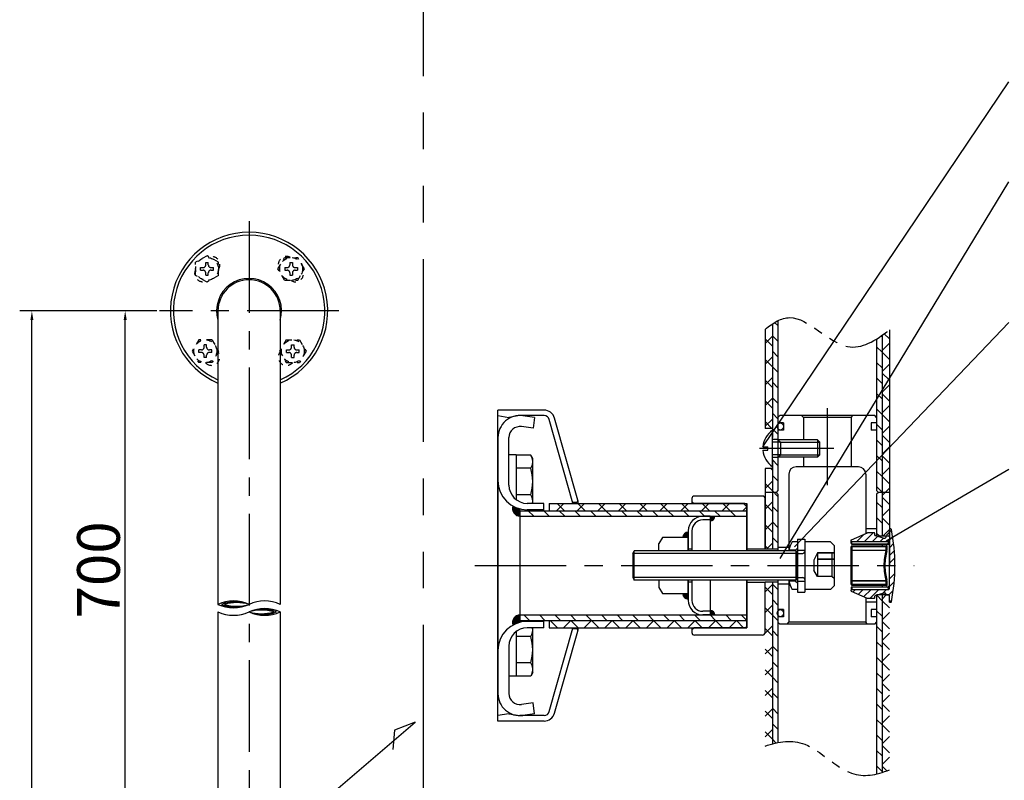
# Model space of a CAD drawing. Extents: x 196 to 616, y -649 to -352.
# Drawn here: x 284 to 365, y -471 to -408 of the extents above; entities that cross this region are included whole.
import ezdxf

# ---------------------------------------------------------------- set-up
doc = ezdxf.new("R2010")
doc.units = 0
doc.header["$LTSCALE"] = 6
doc.header["$MEASUREMENT"] = 0
for name, pattern in [('CENTER', [2, 1.25, -0.25, 0.25, -0.25]), ('HIDDEN', [0.5, 0.25, -0.25]), ('PHANTOM', [2.5, 1.25, -0.25, 0.25, -0.25, 0.25, -0.25]), ('PHANTOM2', [1.25, 0.625, -0.125, 0.125, -0.125, 0.125, -0.125])]:
    doc.linetypes.add(name, pattern=pattern)
doc.layers.get('0').update_dxf_attribs({"linetype": 'CONTINUOUS'})
for name, color, linetype in [('1', 7, 'CONTINUOUS'), ('2', 1, 'CENTER'), ('3', 6, 'PHANTOM'), ('5', 2, 'CONTINUOUS'), ('6', 6, 'CONTINUOUS')]:
    doc.layers.add(name, color=color, linetype=linetype)
doc.styles.get("Standard").update_dxf_attribs({"font": 'GULIM.TTC', "height": 2.5})
pattern_1 = [(315, (-1226.8408, 133.1423), (0.6363961, 0.6363961), [])]
pattern_2 = [(225, (-1226.8408, 133.1423), (0.8485281, -0.8485281), []), (315, (-1226.8408, 133.1423), (0.8485281, 0.8485281), [])]

msp = doc.modelspace()

# ---------------------------------------------------------------- hatches: boundary and pattern name
h = msp.add_hatch()
h.set_pattern_fill('_U', color=2, scale=0.9, angle=-45, style=0, pattern_type=0)
h.set_pattern_definition(pattern_1)
edge = h.paths.add_edge_path()
edge.add_spline(control_points=[(346.335, -432.847), (346.185, -432.921), (346.035, -433.009), (345.885, -433.108)], knot_values=[6.42522, 6.42522, 6.42522, 6.42522, 8.186622, 8.186622, 8.186622, 8.186622], degree=3, periodic=0)
edge.add_line((345.885, -433.108), (345.885, -442.426))
edge.add_line((345.885, -442.426), (345.885, -442.576))
edge.add_line((345.885, -442.576), (346.335, -442.576))
edge.add_line((346.335, -442.576), (346.335, -441.72))
edge.add_ellipse((346.53, -441.526), major_axis=(0, 0.3), ratio=0.85, start_angle=49.88083, end_angle=130.11917, ccw=False)
edge.add_line((346.335, -441.333), (346.335, -440.776))
edge.add_line((346.335, -440.776), (346.335, -432.847))
h.paths.add_polyline_path([(346.335, -444.076), (345.885, -444.076), (345.885, -444.826), (345.885, -446.926), (346.185, -446.926), (346.335, -446.776)])
edge = h.paths.add_edge_path()
edge.add_spline(control_points=[(354.885, -434.044), (354.735, -434.15), (354.585, -434.25), (354.435, -434.343)], knot_values=[38.471008, 38.471008, 38.471008, 38.471008, 40.146889, 40.146889, 40.146889, 40.146889], degree=3, periodic=0)
edge.add_line((354.435, -434.343), (354.435, -441.333))
edge.add_ellipse((354.24, -441.526), major_axis=(0, 0.3), ratio=0.85, start_angle=229.88083, end_angle=310.11917, ccw=False)
edge.add_line((354.435, -441.72), (354.435, -446.776))
edge.add_line((354.435, -446.776), (354.585, -446.926))
edge.add_line((354.585, -446.926), (354.885, -446.926))
edge.add_line((354.885, -446.926), (354.885, -434.044))
h.paths.add_polyline_path([(354.885, -446.926), (354.585, -446.926), (354.435, -447.076), (354.435, -450.496), (354.535, -450.526), (354.885, -450.526)])
h.paths.add_polyline_path([(346.335, -447.076), (346.185, -446.926), (345.885, -446.926), (345.885, -451.576), (346.335, -451.576)])
h = msp.add_hatch()
h.set_pattern_fill('ANSI31', color=256, scale=0.3, angle=-90, style=0)
h.set_pattern_definition([(45, (861.58592, -1348.743958), (0.0265165043, -0.0265165043), [])])
h.paths.add_polyline_path([(325.185, -448.275), (325.185, -448.426), (325.185, -448.876, -0.52988), (324.627, -448.053, 0.062874)])
h = msp.add_hatch()
h.set_pattern_fill('_U', color=2, scale=0.9, angle=-45, style=0, pattern_type=0)
h.set_pattern_definition(pattern_1)
h.paths.add_polyline_path([(343.785, -448.876), (343.785, -448.426), (325.185, -448.426), (325.185, -448.876)])
h.paths.add_polyline_path([(325.185, -456.976), (325.185, -457.426), (343.785, -457.426), (343.785, -456.976)])
h = msp.add_hatch()
h.set_pattern_fill('ANSI31', color=256, scale=0.3, angle=-90, style=0)
h.set_pattern_definition([(315, (1842.170923, 396.651585), (0.0265165043, 0.0265165043), [])])
h.paths.add_polyline_path([(340.785, -448.876), (340.785, -449.251, 0.414214), (341.16, -448.876)])
h.paths.add_polyline_path([(340.785, -456.976), (341.16, -456.976, 0.414214), (340.785, -456.601)])
h = msp.add_hatch()
h.set_pattern_fill('ANSI31', color=256, scale=0.3, angle=270, style=0)
h.set_pattern_definition([(45, (615.31851, -740.311676), (0.0265165043, -0.0265165043), [])])
h.paths.add_polyline_path([(338.985, -450.179), (338.985, -450.629), (338.535, -450.629, -0.414214)])
h = msp.add_hatch()
h.set_pattern_fill('_U', color=2, scale=0.9, angle=-45, style=0, pattern_type=0)
h.set_pattern_definition(pattern_1)
edge = h.paths.add_edge_path()
edge.add_ellipse((346.53, -456.826), major_axis=(0, 0.3), ratio=0.85, start_angle=49.88083, end_angle=130.11917, ccw=False)
edge.add_line((346.335, -456.633), (346.335, -454.276))
edge.add_line((346.335, -454.276), (345.885, -454.276))
edge.add_line((345.885, -454.276), (345.885, -467.541))
edge.add_spline(control_points=[(345.885, -467.541), (346.036, -467.499), (346.186, -467.462), (346.335, -467.433)], knot_values=[7.797061, 7.797061, 7.797061, 7.797061, 8.594757, 8.594757, 8.594757, 8.594757], degree=3, periodic=0)
edge.add_line((346.335, -467.433), (346.335, -457.02))
edge = h.paths.add_edge_path()
edge.add_spline(control_points=[(354.435, -470.012), (354.585, -469.978), (354.735, -469.936), (354.885, -469.887)], knot_values=[23.958135, 23.958135, 23.958135, 23.958135, 24.761473, 24.761473, 24.761473, 24.761473], degree=3, periodic=0)
edge.add_line((354.885, -469.887), (354.885, -455.326))
edge.add_line((354.885, -455.326), (354.535, -455.326))
edge.add_line((354.535, -455.326), (354.435, -455.356))
edge.add_line((354.435, -455.356), (354.435, -456.633))
edge.add_ellipse((354.24, -456.826), major_axis=(0, 0.3), ratio=0.85, start_angle=229.88083, end_angle=310.11917, ccw=False)
edge.add_line((354.435, -457.02), (354.435, -457.576))
edge.add_line((354.435, -457.576), (354.435, -470.012))
h = msp.add_hatch()
h.set_pattern_fill('ANSI31', color=256, scale=0.3, angle=270, style=0)
h.set_pattern_definition([(315, (615.31851, -165.54104), (0.0265165043, 0.0265165043), [])])
h.paths.add_polyline_path([(338.985, -455.673), (338.985, -455.223), (338.535, -455.223, 0.414214)])
h = msp.add_hatch()
h.set_pattern_fill('ANSI31', color=256, scale=0.3, angle=-90, style=0)
h.set_pattern_definition([(315, (861.58592, 442.89124), (0.0265165043, 0.0265165043), [])])
h.paths.add_polyline_path([(324.627, -457.8, -0.062874), (325.185, -457.578), (325.185, -457.426), (325.185, -456.976, 0.52988)])
at = {"layer": '5'}
h = msp.add_hatch(dxfattribs=at)
h.set_pattern_fill('_U', color=256, scale=1.2, angle=225, style=0, double=1, pattern_type=0)
h.set_pattern_definition(pattern_2)
edge = h.paths.add_edge_path()
edge.add_line((345.285, -441.676), (345.885, -441.676))
edge.add_line((345.885, -441.676), (345.885, -433.108))
edge.add_spline(control_points=[(345.885, -433.108), (345.685, -433.241), (345.485, -433.393), (345.285, -433.558)], knot_values=[4.062434, 4.062434, 4.062434, 4.062434, 6.42522, 6.42522, 6.42522, 6.42522], degree=3, periodic=0)
edge.add_line((345.285, -433.558), (345.285, -441.676))
h = msp.add_hatch(dxfattribs=at)
h.set_pattern_fill('_U', color=256, scale=1.2, angle=225, style=0, double=1, pattern_type=0)
h.set_pattern_definition(pattern_2)
edge = h.paths.add_edge_path()
edge.add_spline(control_points=[(355.485, -433.594), (355.285, -433.751), (355.085, -433.903), (354.885, -434.044)], knot_values=[40.146889, 40.146889, 40.146889, 40.146889, 42.383214, 42.383214, 42.383214, 42.383214], degree=3, periodic=0)
edge.add_line((354.885, -434.044), (354.885, -446.926))
edge.add_line((354.885, -446.926), (355.485, -446.926))
edge.add_line((355.485, -446.926), (355.485, -433.594))
h.paths.add_polyline_path([(345.285, -446.926), (345.885, -446.926), (345.885, -444.976), (345.285, -444.976)])
h = msp.add_hatch(dxfattribs=at)
h.set_pattern_fill('_U', color=256, scale=1.2, angle=225, style=0, double=1, pattern_type=0)
h.set_pattern_definition(pattern_2)
h.paths.add_polyline_path([(355.485, -446.926), (354.885, -446.926), (354.885, -450.526), (355.425, -450.526, 0.414219), (355.485, -450.466, -0.000005), (355.485, -450.466), (355.485, -449.986)])
h.paths.add_polyline_path([(345.885, -446.926), (345.285, -446.926), (345.285, -447.43, -0.007307), (345.285, -447.436), (345.285, -451.576), (345.885, -451.576)])
h = msp.add_hatch(dxfattribs=at)
h.set_pattern_fill('_U', color=256, scale=1.2, angle=225, style=0, double=1, pattern_type=0)
h.set_pattern_definition(pattern_2)
h.paths.add_polyline_path([(327.585, -457.426), (327.585, -458.026), (343.635, -458.026, 0.414214), (343.785, -457.876), (343.785, -457.426)])
h.paths.add_polyline_path([(343.785, -448.426), (343.785, -447.976, 0.414214), (343.635, -447.826), (339.435, -447.826), (327.585, -447.826), (327.585, -448.426)])
h = msp.add_hatch(dxfattribs=at)
h.set_pattern_fill('_U', color=256, scale=0.45, angle=45, style=0, pattern_type=0)
h.set_pattern_definition([(45, (-1226.8408, 133.1423), (-0.31819805, 0.31819805), [])])
edge = h.paths.add_edge_path()
edge.add_arc((354.345, -450.442), 0.06, 180, 255.96376, ccw=False)
edge.add_line((354.285, -450.442), (354.285, -450.286))
edge.add_arc((354.225, -450.286), 0.06, 360, 450)
edge.add_line((354.225, -450.226), (353.698, -450.226))
edge.add_arc((353.698, -450.286), 0.06, 90, 113.96249)
edge.add_line((353.674, -450.232), (352.371, -450.811))
edge.add_arc((352.395, -450.865), 0.06, 113.96249, 180)
edge.add_line((352.335, -450.865), (352.335, -450.916))
edge.add_arc((352.395, -450.916), 0.06, 180, 270)
edge.add_line((352.395, -450.976), (355.425, -450.976))
edge.add_arc((355.425, -451.036), 0.06, 0, 90, ccw=False)
edge.add_line((355.485, -451.036), (355.485, -452.926))
edge.add_line((355.485, -452.926), (355.935, -452.926))
edge.add_spline(control_points=[(355.935, -452.926), (355.935, -452.674), (355.923, -452.17), (355.849, -451.181), (355.74, -450.451), (355.645, -449.975)], knot_values=[0.5, 0.5, 0.5, 0.5, 0.62708, 0.75416, 1, 1, 1, 1], degree=3, periodic=0)
edge.add_arc((355.586, -449.986), 0.06, 11.23678, 90)
edge.add_line((355.586, -449.926), (355.545, -449.926))
edge.add_arc((355.545, -449.986), 0.06, 90, 126.03266)
edge.add_spline(control_points=[(355.513, -449.936), (355.512, -449.937), (355.51, -449.938), (355.509, -449.939)], knot_values=[0, 0, 0, 0, 0.002608, 0.002608, 0.002608, 0.002608], degree=3, periodic=0)
edge.add_spline(control_points=[(355.509, -449.939), (355.509, -449.939), (355.506, -449.941), (355.502, -449.944), (355.498, -449.949), (355.496, -449.951), (355.495, -449.953), (355.494, -449.954), (355.494, -449.956), (355.493, -449.957), (355.492, -449.959), (355.489, -449.964), (355.482, -449.976), (355.472, -449.993), (355.46, -450.015), (355.445, -450.043), (355.427, -450.075), (355.406, -450.112), (355.383, -450.154), (355.357, -450.201), (355.329, -450.253), (355.298, -450.31), (355.266, -450.373), (355.231, -450.441), (355.194, -450.514), (355.157, -450.592), (355.13, -450.648), (355.118, -450.676), (355.117, -450.676)], knot_values=[0.002608, 0.002608, 0.002608, 0.002608, 0.002847, 0.006856, 0.009872, 0.011664, 0.013334, 0.015809, 0.020884, 0.03061, 0.051978, 0.107517, 0.167156, 0.225016, 0.282733, 0.34046, 0.398195, 0.456219, 0.513727, 0.572053, 0.631135, 0.690945, 0.751458, 0.812643, 0.874458, 0.93685, 0.99975, 0.999949, 0.999949, 0.999949, 0.999949], degree=3, periodic=0)
edge.add_arc((355.545, -449.986), 0.06, 148.49637, 180)
edge.add_line((355.485, -449.986), (355.485, -450.466))
edge.add_arc((355.425, -450.466), 0.06, 270, 360, ccw=False)
edge.add_line((355.425, -450.526), (355.245, -450.526))
edge.add_arc((355.245, -450.586), 0.06, 90, 180)
edge.add_line((355.185, -450.586), (355.185, -450.616))
edge.add_arc((355.125, -450.616), 0.06, 270, 360, ccw=False)
edge.add_line((355.125, -450.676), (355.117, -450.676))
edge.add_spline(control_points=[(355.117, -450.676), (355.117, -450.677), (355.117, -450.677), (355.117, -450.677)], knot_values=[0.999949, 0.999949, 0.999949, 0.999949, 1, 1, 1, 1], degree=3, periodic=0)
edge.add_line((355.117, -450.676), (355.043, -450.676))
edge.add_arc((355.043, -450.616), 0.06, 255.96376, 270, ccw=False)
edge.add_line((355.028, -450.675), (354.331, -450.5))
edge = h.paths.add_edge_path(flags=16)
edge.add_spline(control_points=[(355.509, -449.939), (355.509, -449.939), (355.506, -449.941), (355.502, -449.944), (355.498, -449.949), (355.496, -449.951), (355.495, -449.953), (355.494, -449.954), (355.494, -449.956), (355.493, -449.957), (355.492, -449.959), (355.489, -449.964), (355.482, -449.976), (355.472, -449.993), (355.46, -450.015), (355.445, -450.043), (355.427, -450.075), (355.406, -450.112), (355.383, -450.154), (355.357, -450.201), (355.329, -450.253), (355.298, -450.31), (355.266, -450.373), (355.231, -450.441), (355.194, -450.514), (355.157, -450.592), (355.13, -450.648), (355.118, -450.676), (355.117, -450.676)], knot_values=[0.002608, 0.002608, 0.002608, 0.002608, 0.002847, 0.006856, 0.009872, 0.011664, 0.013334, 0.015809, 0.020884, 0.03061, 0.051978, 0.107517, 0.167156, 0.225016, 0.282733, 0.34046, 0.398195, 0.456219, 0.513727, 0.572053, 0.631135, 0.690945, 0.751458, 0.812643, 0.874458, 0.93685, 0.99975, 0.999949, 0.999949, 0.999949, 0.999949], degree=3, periodic=0)
edge.add_line((355.117, -450.676), (355.125, -450.676))
edge.add_arc((355.125, -450.616), 0.06, 270, 360)
edge.add_line((355.185, -450.616), (355.185, -450.586))
edge.add_arc((355.245, -450.586), 0.06, 90, 180, ccw=False)
edge.add_line((355.245, -450.526), (355.424, -450.526))
edge.add_ellipse((355.424, -450.466), major_axis=(0, -0.06), ratio=0.999841, start_angle=0, end_angle=90)
edge.add_line((355.484, -450.466), (355.485, -450.466))
edge.add_line((355.485, -450.466), (355.485, -449.986))
edge.add_arc((355.545, -449.986), 0.06, 148.49637, 180, ccw=False)
h = msp.add_hatch(dxfattribs=at)
h.set_pattern_fill('_U', color=256, scale=1.2, angle=225, style=0, double=1, pattern_type=0)
h.set_pattern_definition(pattern_2)
edge = h.paths.add_edge_path()
edge.add_spline(control_points=[(345.285, -467.739), (345.486, -467.664), (345.686, -467.597), (345.885, -467.541)], knot_values=[6.744815, 6.744815, 6.744815, 6.744815, 7.797061, 7.797061, 7.797061, 7.797061], degree=3, periodic=0)
edge.add_line((345.885, -467.541), (345.885, -454.276))
edge.add_line((345.885, -454.276), (345.285, -454.276))
edge.add_line((345.285, -454.276), (345.285, -458.416))
edge.add_arc((345.075, -458.416), 0.21, 358.32529, 360, ccw=False)
edge.add_line((345.285, -458.422), (345.285, -467.739))
h = msp.add_hatch(dxfattribs=at)
h.set_pattern_fill('_U', color=256, scale=1.2, angle=225, style=0, double=1, pattern_type=0)
h.set_pattern_definition(pattern_2)
edge = h.paths.add_edge_path()
edge.add_line((355.485, -455.326), (354.885, -455.326))
edge.add_line((354.885, -455.326), (354.885, -469.887))
edge.add_spline(control_points=[(354.885, -469.887), (355.084, -469.824), (355.284, -469.748), (355.485, -469.664)], knot_values=[24.761473, 24.761473, 24.761473, 24.761473, 25.821409, 25.821409, 25.821409, 25.821409], degree=3, periodic=0)
edge.add_line((355.485, -469.664), (355.485, -455.326))

# ---------------------------------------------------------------- linework, layer by layer
at = {"color": 6, "linetype": 'HIDDEN', "ltscale": 0.3}
for p, q in [((299.532, -427.515), (298.594, -428.057)), ((300.469, -428.057), (299.532, -427.515)), ((305.344, -428.598), (305.885, -427.66)), ((305.885, -427.66), (306.967, -427.66)), ((307.509, -428.598), (306.967, -427.66)), ((298.594, -429.139), (298.594, -428.057)), ((299.007, -428.493), (299.202, -428.493)), ((299.007, -428.703), (299.007, -428.493)), ((299.427, -428.073), (299.637, -428.073)), ((299.427, -428.268), (299.427, -428.073)), ((299.637, -428.268), (299.637, -428.073)), ((299.862, -428.493), (300.057, -428.493)), ((300.057, -428.703), (300.057, -428.493)), ((300.469, -429.139), (300.469, -428.057)), ((305.885, -429.535), (305.344, -428.598)), ((305.901, -428.493), (305.901, -428.703)), ((305.901, -428.493), (306.096, -428.493)), ((306.321, -428.073), (306.531, -428.073)), ((306.321, -428.073), (306.321, -428.268)), ((306.531, -428.073), (306.531, -428.268)), ((306.756, -428.493), (306.951, -428.493)), ((306.951, -428.493), (306.951, -428.703)), ((306.967, -429.535), (307.509, -428.598)), ((299.532, -429.68), (298.594, -429.139)), ((299.007, -428.703), (299.202, -428.703)), ((299.427, -429.123), (299.427, -428.928)), ((299.427, -429.123), (299.637, -429.123)), ((300.469, -429.139), (299.532, -429.68)), ((299.637, -429.123), (299.637, -428.928)), ((299.862, -428.703), (300.057, -428.703)), ((305.901, -428.703), (306.096, -428.703)), ((306.321, -428.928), (306.321, -429.123)), ((306.321, -429.123), (306.531, -429.123)), ((306.531, -428.928), (306.531, -429.123)), ((306.756, -428.703), (306.951, -428.703)), ((305.885, -429.535), (306.967, -429.535)), ((298.853, -434.411), (298.312, -435.349)), ((299.935, -434.411), (298.853, -434.411)), ((299.499, -434.824), (299.289, -434.824)), ((299.289, -435.019), (299.289, -434.824)), ((299.499, -435.019), (299.499, -434.824)), ((299.935, -434.411), (300.477, -435.349)), ((306.022, -434.411), (305.481, -435.349)), ((306.022, -434.411), (307.105, -434.411)), ((306.459, -434.824), (306.669, -434.824)), ((306.459, -435.019), (306.459, -434.824)), ((306.669, -435.019), (306.669, -434.824)), ((307.105, -434.411), (307.646, -435.349)), ((298.312, -435.349), (298.853, -436.286)), ((298.869, -435.454), (298.869, -435.244)), ((299.064, -435.244), (298.869, -435.244)), ((299.064, -435.454), (298.869, -435.454)), ((299.289, -435.874), (299.289, -435.679)), ((299.499, -435.874), (299.289, -435.874)), ((299.499, -435.874), (299.499, -435.679)), ((299.919, -435.244), (299.724, -435.244)), ((299.919, -435.454), (299.724, -435.454)), ((299.919, -435.454), (299.919, -435.244)), ((300.477, -435.349), (299.935, -436.286)), ((305.481, -435.349), (306.022, -436.286)), ((306.039, -435.244), (306.234, -435.244)), ((306.039, -435.454), (306.039, -435.244)), ((306.039, -435.454), (306.234, -435.454)), ((306.459, -435.874), (306.459, -435.679)), ((306.459, -435.874), (306.669, -435.874)), ((306.669, -435.874), (306.669, -435.679)), ((306.894, -435.244), (307.089, -435.244)), ((306.894, -435.454), (307.089, -435.454)), ((307.089, -435.454), (307.089, -435.244)), ((307.646, -435.349), (307.105, -436.286)), ((299.935, -436.286), (298.853, -436.286)), ((306.022, -436.286), (307.105, -436.286))]:
    msp.add_line(p, q, dxfattribs=at)
at = {"color": 2, "linetype": 'BYBLOCK'}
for p, q in [((295.419, -432.045), (284.17, -432.045)), ((295.209, -432.045), (292.611, -432.045)), ((285.171, -501.053), (285.171, -432.795)), ((292.821, -475.945), (292.821, -432.795))]:
    msp.add_line(p, q, dxfattribs=at)
for p, q in [((300.429, -432.045), (300.429, -456.108)), ((305.529, -432.045), (305.529, -456.108)), ((345.885, -433.108), (345.885, -442.426)), ((346.335, -432.847), (346.335, -442.426)), ((345.285, -433.558), (345.285, -441.676)), ((354.885, -434.044), (354.885, -446.926)), ((355.485, -433.594), (355.485, -446.926)), ((354.435, -434.343), (354.435, -446.776)), ((327.161, -440.176), (323.385, -440.176)), ((323.385, -465.676), (323.385, -440.176)), ((323.385, -440.626), (324.285, -440.776)), ((325.185, -440.626), (324.285, -440.776)), ((327.163, -440.626), (325.185, -440.626)), ((326.385, -440.776), (325.434, -440.644)), ((326.385, -440.776), (326.261, -441.668)), ((346.335, -440.776), (346.485, -440.626)), ((346.335, -440.776), (346.335, -446.776)), ((354.285, -440.626), (346.485, -440.626)), ((348.435, -440.776), (348.285, -440.626)), ((348.435, -440.776), (348.435, -442.612)), ((352.335, -440.776), (352.485, -440.626)), ((352.335, -440.776), (352.335, -444.826)), ((354.435, -440.776), (354.285, -440.626)), ((326.261, -441.668), (325.31, -441.535)), ((329.535, -447.795), (327.596, -440.954)), ((329.931, -447.561), (328.027, -440.831)), ((346.785, -441.226), (346.335, -441.226)), ((346.785, -441.226), (346.785, -441.826)), ((353.985, -441.226), (353.985, -441.826)), ((354.435, -441.226), (353.985, -441.226)), ((345.885, -444.826), (345.885, -441.826)), ((346.785, -441.826), (346.335, -441.826)), ((354.435, -441.826), (353.985, -441.826)), ((323.385, -442.426), (323.385, -463.426)), ((324.285, -446.326), (324.285, -442.426)), ((345.111, -443.176), (345.524, -443.176)), ((345.524, -443.476), (345.524, -443.176)), ((346.335, -442.576), (345.885, -442.576)), ((346.485, -442.816), (345.885, -442.816)), ((349.785, -442.816), (349.581, -442.612)), ((349.785, -442.816), (349.581, -442.612)), ((349.785, -443.836), (349.785, -442.816)), ((324.885, -443.857), (324.281, -443.857)), ((324.885, -443.857), (324.885, -447.526)), ((326.068, -443.867), (324.885, -443.867)), ((326.235, -444.157), (326.068, -443.867)), ((345.111, -443.476), (345.524, -443.476)), ((346.485, -443.836), (345.885, -443.836)), ((349.785, -443.836), (349.581, -444.04)), ((326.235, -447.826), (326.235, -444.157)), ((346.335, -444.076), (345.885, -444.076)), ((345.885, -444.226), (345.885, -446.926)), ((346.335, -444.226), (346.335, -446.776)), ((352.935, -444.826), (347.835, -444.826)), ((348.435, -444.04), (348.435, -444.826)), ((326.068, -444.95), (324.885, -444.95)), ((345.285, -444.976), (345.285, -446.926)), ((347.235, -445.426), (347.235, -451.726)), ((353.535, -445.426), (353.535, -450.293)), ((354.435, -445.726), (354.435, -446.776)), ((326.068, -447.115), (324.885, -447.115)), ((345.079, -447.226), (339.495, -447.226)), ((345.285, -446.926), (345.285, -451.576)), ((346.185, -446.926), (345.285, -446.926)), ((346.185, -446.926), (345.285, -446.926)), ((345.885, -446.926), (345.885, -451.576)), ((346.335, -447.076), (346.335, -451.726)), ((346.335, -447.076), (346.335, -451.726)), ((354.435, -447.076), (354.435, -450.496)), ((354.435, -447.076), (354.435, -450.526)), ((355.485, -446.926), (354.585, -446.926)), ((355.485, -446.926), (354.585, -446.926)), ((354.885, -446.926), (354.885, -450.526)), ((355.485, -446.926), (355.485, -452.926)), ((327.135, -447.826), (325.785, -447.826)), ((327.135, -448.426), (327.135, -447.826)), ((327.585, -447.826), (343.785, -447.826)), ((327.585, -447.826), (327.585, -448.426)), ((329.787, -447.751), (329.527, -447.751)), ((329.535, -447.826), (329.535, -447.795)), ((329.937, -447.601), (329.937, -447.826)), ((339.285, -447.436), (339.285, -447.826)), ((339.285, -447.676), (339.435, -447.826)), ((343.635, -447.826), (339.435, -447.826)), ((343.785, -447.826), (343.785, -451.726)), ((343.785, -451.726), (343.785, -447.976)), ((345.285, -451.576), (345.285, -447.436)), ((325.185, -448.426), (325.185, -448.275)), ((325.185, -448.426), (343.785, -448.426)), ((325.185, -448.426), (325.185, -457.426)), ((327.135, -448.351), (325.785, -448.351)), ((325.185, -448.876), (343.785, -448.876)), ((340.785, -448.876), (340.185, -448.876)), ((340.785, -449.176), (340.185, -449.176)), ((340.785, -448.876), (340.785, -451.726)), ((338.985, -450.076), (338.985, -451.726)), ((339.285, -450.076), (339.285, -451.726)), ((352.371, -450.811), (353.674, -450.232)), ((354.435, -449.926), (353.535, -449.926)), ((353.698, -450.226), (354.225, -450.226)), ((354.285, -450.407), (354.285, -450.286)), ((354.328, -450.464), (355.027, -450.674)), ((355.485, -450.466), (355.485, -449.986)), ((355.586, -449.926), (355.545, -449.926)), ((336.872, -450.63), (336.585, -451.126)), ((336.585, -451.654), (336.585, -451.126)), ((338.985, -450.629), (336.872, -450.629)), ((338.985, -451.726), (338.985, -450.629)), ((347.944, -450.976), (347.506, -450.976)), ((347.944, -450.751), (348.544, -450.751)), ((347.944, -450.751), (347.944, -455.101)), ((347.944, -450.976), (347.944, -454.876)), ((348.544, -450.751), (348.544, -455.101)), ((350.644, -450.976), (348.544, -450.976)), ((348.544, -450.976), (348.544, -454.876)), ((350.644, -450.976), (350.944, -451.276)), ((350.944, -451.276), (350.944, -454.576)), ((352.335, -450.916), (352.335, -450.865)), ((352.335, -451.1), (352.335, -450.916)), ((352.395, -451.155), (352.395, -450.976)), ((355.425, -450.976), (352.395, -450.976)), ((352.395, -451.16), (352.395, -451.155)), ((352.395, -451.155), (355.363, -451.155)), ((352.395, -451.16), (355.355, -451.16)), ((355.485, -450.526), (354.435, -450.526)), ((355.485, -450.526), (354.435, -450.526)), ((355.044, -450.676), (355.125, -450.676)), ((355.185, -450.586), (355.185, -450.616)), ((355.425, -450.526), (355.245, -450.526)), ((355.485, -454.816), (355.485, -451.036)), ((334.444, -451.936), (334.565, -451.726)), ((334.444, -451.936), (334.444, -453.916)), ((347.823, -451.726), (334.565, -451.726)), ((334.565, -454.126), (334.565, -451.726)), ((336.585, -451.654), (336.585, -451.726)), ((338.985, -451.726), (336.585, -451.726)), ((339.285, -451.576), (338.985, -451.576)), ((345.285, -451.576), (343.785, -451.576)), ((346.335, -451.576), (345.285, -451.576)), ((346.335, -451.426), (347.235, -451.426)), ((347.235, -451.651), (347.235, -451.726)), ((347.794, -451.651), (347.235, -451.651)), ((347.794, -451.651), (347.944, -451.501)), ((347.794, -451.651), (347.794, -451.726)), ((347.944, -451.936), (347.823, -451.726)), ((347.823, -454.126), (347.823, -451.726)), ((347.944, -451.936), (348.394, -451.936)), ((349.594, -451.887), (349.294, -452.487)), ((350.944, -451.887), (349.594, -451.887)), ((349.594, -451.887), (350.944, -451.887)), ((349.594, -451.887), (349.594, -453.826)), ((350.794, -453.826), (350.794, -451.887)), ((352.335, -451.389), (352.395, -451.389)), ((352.335, -451.659), (352.335, -451.389)), ((352.395, -451.659), (352.335, -451.659)), ((352.335, -454.194), (352.335, -451.659)), ((352.395, -451.389), (352.395, -451.329)), ((355.178, -451.329), (352.395, -451.329)), ((352.395, -451.389), (352.395, -451.659)), ((355.215, -451.389), (352.395, -451.389)), ((352.395, -451.697), (352.395, -451.659)), ((352.395, -451.659), (355.215, -451.659)), ((355.207, -451.697), (352.395, -451.697)), ((352.395, -451.697), (352.395, -454.156)), ((355.215, -451.389), (355.273, -451.389)), ((355.215, -451.659), (355.215, -451.389)), ((355.273, -451.659), (355.215, -451.659)), ((355.273, -451.389), (355.273, -451.659)), ((349.294, -452.487), (349.294, -453.307)), ((350.944, -452.407), (349.594, -452.407)), ((349.594, -452.407), (350.944, -452.407)), ((349.594, -453.826), (349.294, -453.307)), ((334.444, -453.916), (334.565, -454.126)), ((347.823, -454.126), (334.565, -454.126)), ((338.985, -454.126), (336.585, -454.126)), ((336.585, -454.126), (336.585, -454.726)), ((338.985, -454.126), (338.985, -455.776)), ((338.985, -455.223), (338.985, -454.126)), ((339.285, -454.276), (338.985, -454.276)), ((339.285, -454.126), (339.285, -455.776)), ((340.785, -454.126), (340.785, -456.976)), ((343.785, -454.126), (343.785, -458.026)), ((343.785, -457.876), (343.785, -454.126)), ((343.785, -454.276), (345.285, -454.276)), ((346.335, -454.276), (345.285, -454.276)), ((345.285, -458.416), (345.285, -454.276)), ((345.885, -454.276), (345.885, -467.541)), ((346.335, -454.126), (346.335, -457.576)), ((346.335, -454.126), (346.335, -467.433)), ((346.335, -454.426), (347.235, -454.426)), ((347.235, -454.126), (347.235, -454.201)), ((347.235, -454.126), (347.235, -457.576)), ((347.794, -454.201), (347.235, -454.201)), ((347.794, -454.126), (347.794, -454.201)), ((347.794, -454.201), (347.944, -454.351)), ((347.944, -453.916), (347.823, -454.126)), ((347.944, -453.916), (348.394, -453.916)), ((350.794, -453.826), (349.594, -453.826)), ((350.794, -453.826), (350.944, -453.966)), ((352.335, -454.463), (352.335, -454.194)), ((352.395, -454.194), (352.335, -454.194)), ((352.335, -454.463), (352.395, -454.463)), ((352.395, -454.194), (352.395, -454.156)), ((352.395, -454.156), (355.207, -454.156)), ((352.395, -454.194), (352.395, -454.463)), ((355.215, -454.194), (352.395, -454.194)), ((352.395, -454.523), (352.395, -454.463)), ((352.395, -454.463), (355.215, -454.463)), ((355.215, -454.194), (355.273, -454.194)), ((355.215, -454.463), (355.215, -454.194)), ((355.273, -454.463), (355.215, -454.463)), ((355.273, -454.194), (355.273, -454.463)), ((336.585, -454.726), (336.872, -455.223)), ((336.872, -455.223), (338.985, -455.223)), ((347.944, -454.876), (347.506, -454.876)), ((347.944, -455.101), (348.544, -455.101)), ((350.644, -454.876), (348.544, -454.876)), ((350.644, -454.876), (350.944, -454.576)), ((352.335, -454.752), (352.335, -454.936)), ((352.335, -454.987), (352.335, -454.936)), ((353.674, -455.621), (352.371, -455.042)), ((352.395, -454.523), (355.178, -454.523)), ((352.395, -454.698), (352.395, -454.692)), ((355.355, -454.692), (352.395, -454.692)), ((352.395, -454.698), (352.395, -454.876)), ((355.363, -454.698), (352.395, -454.698)), ((352.395, -454.876), (355.425, -454.876)), ((355.027, -455.179), (354.328, -455.389)), ((354.435, -455.326), (354.435, -470.012)), ((355.485, -455.326), (354.435, -455.326)), ((355.485, -455.326), (354.435, -455.326)), ((354.885, -455.326), (354.885, -469.887)), ((355.125, -455.176), (355.044, -455.176)), ((355.185, -455.236), (355.185, -455.266)), ((355.245, -455.326), (355.425, -455.326)), ((353.535, -455.56), (353.535, -457.576)), ((354.435, -455.926), (353.535, -455.926)), ((354.225, -455.626), (353.698, -455.626)), ((354.285, -455.566), (354.285, -455.446)), ((354.435, -455.356), (354.435, -457.576)), ((355.485, -455.866), (355.485, -455.386)), ((355.545, -455.926), (355.586, -455.926)), ((300.429, -456.723), (300.429, -492.803)), ((305.529, -456.723), (305.529, -492.803)), ((340.785, -456.676), (340.185, -456.676)), ((346.785, -456.526), (346.335, -456.526)), ((346.785, -456.526), (346.785, -457.126)), ((353.985, -456.526), (353.985, -457.126)), ((354.435, -456.526), (353.985, -456.526)), ((325.185, -456.976), (343.785, -456.976)), ((325.185, -457.426), (343.785, -457.426)), ((325.185, -457.426), (325.185, -457.578)), ((327.135, -457.501), (325.785, -457.501)), ((327.135, -458.026), (327.135, -457.426)), ((327.585, -457.426), (327.585, -458.026)), ((340.785, -456.976), (340.185, -456.976)), ((346.785, -457.126), (346.335, -457.126)), ((346.485, -457.726), (346.335, -457.576)), ((354.285, -457.726), (346.485, -457.726)), ((347.085, -457.726), (347.235, -457.576)), ((353.685, -457.726), (353.535, -457.576)), ((354.435, -457.126), (353.985, -457.126)), ((354.285, -457.726), (354.435, -457.576)), ((324.885, -458.326), (324.885, -461.996)), ((327.135, -458.026), (325.785, -458.026)), ((326.235, -461.696), (326.235, -458.026)), ((327.585, -458.026), (343.785, -458.026)), ((327.596, -464.899), (329.535, -458.058)), ((328.027, -465.021), (329.931, -458.292)), ((329.787, -458.101), (329.527, -458.101)), ((329.535, -458.058), (329.535, -458.026)), ((329.937, -458.026), (329.937, -458.251)), ((339.285, -458.026), (339.285, -458.416)), ((339.285, -458.176), (339.435, -458.026)), ((343.635, -458.026), (339.435, -458.026)), ((326.068, -458.738), (324.885, -458.738)), ((345.08, -458.626), (339.495, -458.626)), ((324.285, -459.526), (324.285, -463.426)), ((326.068, -460.903), (324.885, -460.903)), ((326.235, -461.696), (326.068, -461.986)), ((324.885, -461.996), (324.285, -461.996)), ((326.068, -461.986), (324.885, -461.986)), ((326.261, -464.185), (325.31, -464.318)), ((326.385, -465.076), (326.261, -464.185)), ((324.285, -465.076), (323.385, -465.226)), ((327.161, -465.676), (323.385, -465.676)), ((324.285, -465.076), (325.185, -465.226)), ((327.163, -465.226), (325.185, -465.226)), ((326.385, -465.076), (325.434, -465.209))]:
    msp.add_line(p, q)
at = {"linetype": 'BYBLOCK'}
for p, q in [((352.335, -440.776), (348.435, -440.776)), ((345.885, -441.676), (345.285, -441.676)), ((346.335, -442.426), (346.335, -444.226)), ((345.885, -444.976), (345.285, -444.976)), ((346.335, -446.776), (346.185, -446.926)), ((346.185, -446.926), (346.335, -447.076)), ((354.435, -446.776), (354.585, -446.926)), ((354.585, -446.926), (354.435, -447.076)), ((347.944, -451.651), (348.544, -451.651)), ((347.944, -453.916), (347.944, -451.936)), ((347.944, -454.201), (348.544, -454.201)), ((354.435, -455.926), (354.435, -457.576)), ((353.535, -457.576), (347.235, -457.576))]:
    msp.add_line(p, q, dxfattribs=at)
at = {"color": 6, "linetype": 'HIDDEN', "ltscale": 0.3}
for centre in [(299.532, -428.598), (306.426, -428.598), (299.394, -435.349), (306.564, -435.349)]:
    msp.add_circle(centre, 0.938, dxfattribs=at)
for centre, radius, start, end in [((302.979, -432.045), 6.45, 293.28773, 246.71227), ((302.979, -432.045), 6.207, 294.256, 245.744), ((302.979, -432.045), 2.663, 343.28485, 196.71515), ((302.979, -432.045), 2.55, 0, 180), ((325.185, -442.426), 1.8, 82.05673, 180), ((327.161, -441.076), 0.9, 15.79711, 90), ((327.163, -441.076), 0.45, 15.82549, 90), ((325.185, -442.426), 0.9, 82.05673, 180), ((346.938, -443.326), 1.832, 125.05114, 175.30428), ((325.277, -444.408), 0.958, 325.60424, 25.60424), ((346.938, -443.326), 1.832, 184.69572, 234.94886), ((347.835, -445.426), 0.6, 90, 180), ((352.935, -445.426), 0.6, 0, 90), ((322.653, -446.032), 3.583, 342.41205, 17.58795), ((325.785, -445.951), 2.4, 180, 270), ((325.785, -446.326), 1.5, 180, 270), ((325.277, -447.656), 0.958, 349.75021, 34.39576), ((339.495, -447.436), 0.21, 90, 180), ((345.075, -447.436), 0.21, 0, 90), ((345.079, -447.436), 0.21, 45.53576, 90), ((325.185, -448.275), 0.601, 158.32717, 270), ((329.787, -447.601), 0.15, 270, 15.79711), ((343.635, -447.976), 0.15, 0, 90), ((340.185, -450.076), 1.2, 90, 180), ((340.185, -450.076), 0.9, 90, 180), ((340.785, -448.876), 0.375, 270, 0), ((338.985, -450.629), 0.45, 90, 180), ((353.698, -450.286), 0.06, 90, 113.96249), ((354.225, -450.286), 0.06, 0, 90), ((354.345, -450.407), 0.06, 180, 253.30076), ((355.425, -450.466), 0.06, 270, 0), ((355.545, -449.986), 0.06, 90, 180), ((355.586, -449.986), 0.06, 11.23678, 90), ((340.785, -452.926), 15.15, 348.76522, 11.23478), ((351.394, -452.926), 4.35, 153.36688, 162.95615), ((352.395, -450.865), 0.06, 113.96249, 180), ((352.395, -450.916), 0.06, 180, 270), ((352.395, -451.1), 0.06, 180, 270), ((355.044, -450.616), 0.06, 253.30076, 270), ((355.125, -450.616), 0.06, 270, 0), ((355.245, -450.586), 0.06, 90, 180), ((355.425, -451.036), 0.06, 0, 90), ((348.394, -451.786), 0.15, 270, 0), ((352.395, -451.389), 0.06, 90, 180), ((351.394, -452.926), 4.35, 197.04385, 206.63312), ((348.394, -454.066), 0.15, 360, 90), ((352.395, -454.463), 0.06, 180, 270), ((338.985, -455.223), 0.45, 180, 270), ((352.395, -454.752), 0.06, 90, 180), ((352.395, -454.936), 0.06, 90, 180), ((352.395, -454.987), 0.06, 180, 246.03751), ((355.044, -455.236), 0.06, 90, 106.69924), ((355.125, -455.236), 0.06, 0, 90), ((355.245, -455.266), 0.06, 180, 270), ((355.425, -454.816), 0.06, 270, 0), ((355.425, -455.386), 0.06, 0, 90), ((301.704, -458.891), 3.061, 65.38706, 114.61294), ((301.704, -453.325), 3.061, 245.38706, 294.61294), ((304.254, -458.891), 3.061, 65.38706, 114.61294), ((340.185, -455.776), 1.2, 180, 270), ((340.185, -455.776), 0.9, 180, 270), ((353.698, -455.566), 0.06, 246.03751, 270), ((354.225, -455.566), 0.06, 270, 0), ((354.345, -455.446), 0.06, 106.69924, 180), ((355.545, -455.866), 0.06, 180, 270), ((355.586, -455.866), 0.06, 270, 348.76322), ((301.704, -453.94), 3.061, 245.38706, 294.61294), ((304.254, -459.506), 3.061, 65.38706, 114.61294), ((304.254, -453.94), 3.061, 245.38706, 294.61294), ((340.785, -456.976), 0.375, 0, 90), ((325.785, -459.901), 2.4, 90, 180), ((325.185, -457.578), 0.601, 90, 201.67283), ((325.785, -459.526), 1.5, 90, 180), ((325.277, -458.197), 0.958, 325.60424, 10.24979), ((329.787, -458.251), 0.15, 344.20289, 90), ((339.495, -458.416), 0.21, 180, 270), ((343.635, -457.876), 0.15, 270, 0), ((345.075, -458.416), 0.21, 270, 0), ((322.653, -459.821), 3.583, 342.41205, 17.58795), ((345.08, -458.416), 0.21, 270, 313.511), ((325.277, -461.444), 0.958, 334.39576, 34.39576), ((325.185, -463.426), 1.8, 180, 277.94327), ((325.185, -463.426), 0.9, 180, 277.94327), ((327.163, -464.776), 0.45, 270, 344.17451), ((327.161, -464.776), 0.9, 270, 344.20289)]:
    msp.add_arc(centre, radius, start, end)
for centre, radius, start, end in [((299.911, -428.257), 0.675, 325.80181, 107.93876), ((306.047, -428.257), 0.675, 62.01255, 199.50025), ((299.19, -428.977), 0.675, 152.01255, 289.50025), ((299.202, -428.268), 0.225, 270, 360), ((299.862, -428.268), 0.225, 180, 270), ((306.096, -428.268), 0.225, 270, 0), ((306.756, -428.268), 0.225, 180, 270), ((299.202, -428.928), 0.225, 360, 90), ((299.862, -428.928), 0.225, 90, 180), ((306.096, -428.928), 0.225, 0, 90), ((306.768, -428.977), 0.675, 235.80181, 17.93876), ((306.756, -428.928), 0.225, 90, 180), ((299.064, -435.019), 0.225, 270, 0), ((299.724, -435.019), 0.225, 180, 270), ((306.234, -435.019), 0.225, 270, 0), ((306.894, -435.019), 0.225, 180, 270), ((299.064, -435.679), 0.225, 0, 90), ((299.911, -435.834), 0.675, 231, 51), ((299.724, -435.679), 0.225, 90, 180), ((306.047, -435.834), 0.675, 129, 309), ((306.234, -435.679), 0.225, 0, 90), ((306.894, -435.679), 0.225, 90, 180), ((302.979, -432.045), 5.55, 229.83494, 231), ((302.979, -432.045), 5.55, 309, 310.16506)]:
    msp.add_arc(centre, radius, start, end, dxfattribs=at)
at = {"color": 6}
for centre, radius, start, end in [((301.854, -458.975), 3.08, 68.57608, 111.42392), ((301.854, -453.241), 3.08, 248.57608, 291.42392), ((301.966, -459.451), 3.493, 73.15107, 106.84893), ((301.966, -452.765), 3.493, 253.15107, 286.84893), ((304.104, -459.59), 3.08, 68.57608, 111.42392), ((303.991, -460.066), 3.493, 73.15107, 106.84893), ((303.991, -453.38), 3.493, 253.15107, 286.84893), ((304.104, -453.856), 3.08, 248.57608, 291.42392)]:
    msp.add_arc(centre, radius, start, end, dxfattribs=at)
at = {"linetype": 'BYBLOCK'}
for centre in [(346.53, -441.526), (346.53, -456.826)]:
    msp.add_ellipse(centre, major_axis=(0, 0.3), ratio=0.85, dxfattribs=at)
for centre, major_axis, ratio, start_param, end_param in [((352.395, -451.1), (0.06, 0), 0.908488, 3.141593, 4.712389), ((355.363, -451.209), (0.0567, -0.0196), 0.899193, 0.366303, 1.871559), ((352.395, -451.659), (0.06, 0), 0.630586, 3.141593, 4.712389), ((355.149, -451.305), (0.0568, -0.0193), 0.682089, 6.481625, 6.745993), ((355.207, -451.735), (-0.0582, 0.0144), 0.619294, 3.521336, 4.864281), ((352.395, -454.194), (0.06, 0), 0.630586, 1.570796, 3.141593), ((355.207, -454.118), (-0.0582, -0.0144), 0.619294, 1.418905, 2.761849), ((352.395, -454.752), (0.06, 0), 0.908488, 1.570796, 3.141593), ((355.149, -454.548), (-0.0568, -0.0193), 0.682089, 2.678785, 3.016926), ((355.363, -454.643), (-0.0567, -0.0196), 0.899193, 1.270033, 2.775289)]:
    msp.add_ellipse(centre, major_axis=major_axis, ratio=ratio, start_param=start_param, end_param=end_param)
for points, knots in [([(354.914, -451.16), (354.901, -451.196), (354.88, -451.251), (354.86, -451.308), (354.853, -451.329)], [0, 0, 0, 0, 0.64308, 1, 1, 1, 1]), ([(355.206, -451.305), (355.209, -451.295), (355.213, -451.287), (355.218, -451.281), (355.222, -451.275), (355.226, -451.271), (355.231, -451.27), (355.235, -451.269), (355.24, -451.27), (355.245, -451.273), (355.249, -451.277), (355.253, -451.283), (355.257, -451.291), (355.26, -451.299), (355.264, -451.309), (355.266, -451.321), (355.269, -451.332), (355.27, -451.345), (355.271, -451.358), (355.272, -451.368), (355.273, -451.379), (355.273, -451.389)], [0, 0, 0, 0, 0.148338, 0.148338, 0.148338, 0.296811, 0.296811, 0.296811, 0.44966, 0.44966, 0.44966, 0.602771, 0.602771, 0.602771, 0.750979, 0.750979, 0.750979, 0.891964, 0.891964, 0.891964, 1, 1, 1, 1]), ([(355.363, -451.155), (355.361, -451.158), (355.359, -451.159), (355.357, -451.16), (355.355, -451.16)], [0, 0, 0, 0, 0.79475, 1, 1, 1, 1]), ([(355.355, -451.161), (355.36, -451.161), (355.37, -451.161), (355.383, -451.167), (355.393, -451.175), (355.399, -451.182), (355.401, -451.186), (355.402, -451.187), (355.402, -451.188)], [0, 0, 0, 0, 0.197115, 0.40234, 0.582002, 0.741022, 0.887292, 1, 1, 1, 1]), ([(355.398, -451.183), (355.399, -451.189), (355.401, -451.195), (355.402, -451.2), (355.404, -451.207), (355.406, -451.213), (355.409, -451.217), (355.411, -451.22), (355.413, -451.221), (355.416, -451.22), (355.418, -451.219), (355.42, -451.215), (355.422, -451.209)], [0, 0, 0, 0, 0.174482, 0.174482, 0.174482, 0.450208, 0.450208, 0.450208, 0.725148, 0.725148, 0.725148, 1, 1, 1, 1]), ([(355.207, -454.156), (355.125, -453.812), (355.057, -453.375), (355.058, -452.476), (355.125, -452.041), (355.207, -451.697)], [0, 0, 0, 0, 0.5, 0.5, 1, 1, 1, 1]), ([(355.265, -451.735), (355.181, -452.067), (355.113, -452.489), (355.113, -453.362), (355.181, -453.786), (355.265, -454.118)], [0, 0, 0, 0, 0.5, 0.5, 1, 1, 1, 1]), ([(355.21, -451.316), (355.206, -451.32), (355.198, -451.325), (355.187, -451.329), (355.18, -451.329), (355.178, -451.329)], [0, 0, 0, 0, 0.598923, 0.884583, 1, 1, 1, 1]), ([(355.215, -451.389), (355.215, -451.384), (355.215, -451.379), (355.214, -451.374), (355.213, -451.367), (355.211, -451.36), (355.209, -451.355), (355.206, -451.349), (355.203, -451.344), (355.2, -451.34), (355.196, -451.336), (355.192, -451.333), (355.187, -451.331), (355.184, -451.33), (355.181, -451.329), (355.178, -451.329)], [0, 0, 0, 0, 0.154835, 0.154835, 0.154835, 0.360895, 0.360895, 0.360895, 0.585152, 0.585152, 0.585152, 0.824904, 0.824904, 0.824904, 1, 1, 1, 1]), ([(355.207, -451.697), (355.21, -451.692), (355.212, -451.686), (355.214, -451.673), (355.215, -451.666), (355.215, -451.659)], [0, 0, 0, 0, 0.5, 0.5, 1, 1, 1, 1]), ([(355.265, -451.735), (355.267, -451.724), (355.269, -451.712), (355.272, -451.686), (355.273, -451.673), (355.273, -451.659)], [0, 0, 0, 0, 0.5, 0.5, 1, 1, 1, 1]), ([(355.178, -454.523), (355.181, -454.523), (355.185, -454.523), (355.188, -454.521), (355.192, -454.52), (355.196, -454.517), (355.199, -454.513), (355.202, -454.509), (355.205, -454.505), (355.208, -454.5), (355.21, -454.495), (355.212, -454.489), (355.213, -454.483), (355.215, -454.477), (355.215, -454.47), (355.215, -454.463)], [0, 0, 0, 0, 0.185074, 0.185074, 0.185074, 0.407215, 0.407215, 0.407215, 0.613445, 0.613445, 0.613445, 0.808957, 0.808957, 0.808957, 1, 1, 1, 1]), ([(355.273, -454.463), (355.273, -454.476), (355.272, -454.49), (355.271, -454.502), (355.27, -454.514), (355.268, -454.526), (355.265, -454.536), (355.263, -454.546), (355.26, -454.555), (355.257, -454.563), (355.253, -454.57), (355.249, -454.576), (355.245, -454.579), (355.241, -454.583), (355.236, -454.584), (355.232, -454.583), (355.227, -454.582), (355.222, -454.578), (355.218, -454.572), (355.214, -454.567), (355.209, -454.558), (355.207, -454.55), (355.206, -454.548), (355.206, -454.547), (355.205, -454.546)], [0, 0, 0, 0, 0.133106, 0.133106, 0.133106, 0.266384, 0.266384, 0.266384, 0.402398, 0.402398, 0.402398, 0.544361, 0.544361, 0.544361, 0.692816, 0.692816, 0.692816, 0.845765, 0.845765, 0.845765, 0.998542, 0.998542, 0.998542, 1, 1, 1, 1]), ([(355.215, -454.194), (355.215, -454.187), (355.214, -454.18), (355.212, -454.167), (355.21, -454.161), (355.207, -454.156)], [0, 0, 0, 0, 0.5, 0.5, 1, 1, 1, 1]), ([(355.273, -454.194), (355.273, -454.18), (355.272, -454.166), (355.269, -454.14), (355.267, -454.129), (355.265, -454.118)], [0, 0, 0, 0, 0.5, 0.5, 1, 1, 1, 1]), ([(354.852, -454.524), (354.857, -454.54), (354.876, -454.593), (354.896, -454.649), (354.911, -454.688), (354.913, -454.693)], [0, 0, 0, 0, 0.285791, 0.920979, 1, 1, 1, 1]), ([(355.178, -454.524), (355.182, -454.524), (355.191, -454.524), (355.202, -454.53), (355.208, -454.535), (355.209, -454.536), (355.21, -454.538), (355.21, -454.536)], [0, 0, 0, 0, 0.25089, 0.526026, 0.758098, 0.98059, 1, 1, 1, 1]), ([(355.402, -454.664), (355.402, -454.666), (355.401, -454.667), (355.399, -454.67), (355.392, -454.679), (355.38, -454.687), (355.367, -454.692), (355.358, -454.692), (355.355, -454.692)], [0, 0, 0, 0, 0.105954, 0.248413, 0.443938, 0.647356, 0.868958, 1, 1, 1, 1]), ([(355.355, -454.692), (355.356, -454.693), (355.358, -454.693), (355.359, -454.694), (355.36, -454.694), (355.361, -454.695), (355.363, -454.698)], [0, 0, 0, 0, 0.238156, 0.238156, 0.238156, 1, 1, 1, 1]), ([(355.422, -454.643), (355.42, -454.638), (355.418, -454.634), (355.416, -454.633), (355.414, -454.632), (355.411, -454.633), (355.409, -454.636), (355.407, -454.639), (355.404, -454.644), (355.402, -454.652), (355.401, -454.655), (355.4, -454.66), (355.399, -454.664)], [0, 0, 0, 0, 0.278182, 0.278182, 0.278182, 0.569028, 0.569028, 0.569028, 0.855572, 0.855572, 0.855572, 1, 1, 1, 1])]:
    msp.add_open_spline(points, degree=3, knots=knots)
for points in [[(355.363, -451.155), (355.402, -451.037), (355.422, -450.979), (355.422, -450.978)], [(355.482, -451.039), (355.482, -451.037), (355.462, -451.095), (355.422, -451.209)], [(355.2, -451.323), (355.202, -451.317), (355.204, -451.311), (355.206, -451.305)], [(355.206, -454.548), (355.204, -454.542), (355.202, -454.536), (355.2, -454.53)], [(355.422, -454.875), (355.422, -454.873), (355.402, -454.815), (355.363, -454.698)], [(355.422, -454.643), (355.462, -454.757), (355.482, -454.816), (355.482, -454.814)]]:
    msp.add_open_spline(points, degree=3)
at = {"color": 2, "linetype": 'BYBLOCK'}
for points in [[(285.046, -432.795), (285.296, -432.795), (285.171, -432.045)], [(292.696, -432.795), (292.946, -432.795), (292.821, -432.045)]]:
    msp.add_solid(points, dxfattribs=at)
at = {"layer": '1'}
for p, q in [((346.335, -442.612), (346.538, -442.815)), ((346.538, -442.815), (346.538, -443.837)), ((346.335, -444.04), (346.538, -443.837))]:
    msp.add_line(p, q, dxfattribs=at)
at = {"layer": '1', "color": 6}
for p, q in [((346.485, -442.816), (349.785, -442.816)), ((349.581, -442.612), (349.581, -444.04)), ((346.485, -443.836), (349.785, -443.836))]:
    msp.add_line(p, q, dxfattribs=at)
at = {"layer": '2'}
for p, q in [((302.979, -424.695), (302.979, -492.803)), ((310.329, -432.045), (295.629, -432.045)), ((350.385, -440.026), (350.385, -446.326)), ((350.912, -443.326), (344.835, -443.326)), ((321.483, -452.926), (357.506, -452.926))]:
    msp.add_line(p, q, dxfattribs=at)
at = {"layer": '3', "ltscale": 2}
msp.add_lwpolyline([(317.266, -403.848), (388.136, -403.848), (388.136, -472.788), (317.266, -472.788)], close=True, dxfattribs=at)
at = {"layer": '5'}
for p, q in [((345.111, -443.176), (365.278, -413.272)), ((346.526, -452.339), (365.278, -421.457)), ((347.712, -451.393), (365.278, -432.984)), ((349.785, -443.836), (349.581, -444.04)), ((355.218, -450.89), (365.278, -445.007)), ((355.485, -452.097), (355.885, -451.697)), ((355.485, -452.733), (355.922, -452.296)), ((355.485, -454.006), (355.922, -453.57)), ((355.928, -452.926), (355.935, -452.92)), ((355.485, -454.642), (355.877, -454.25)), ((352.488, -455.094), (352.706, -454.876)), ((352.928, -455.29), (353.342, -454.876)), ((353.369, -455.486), (353.978, -454.876)), ((353.865, -455.626), (354.615, -454.876)), ((354.923, -455.204), (355.251, -454.876)), ((355.437, -455.327), (355.797, -454.967)), ((355.498, -455.903), (355.674, -455.726))]:
    msp.add_line(p, q, dxfattribs=at)
msp.add_lwpolyline([(304.916, -475.758), (316.606, -465.778), (314.896, -466.428), (314.776, -468.018)], dxfattribs=at)
at = {"layer": '6', "linetype": 'BYBLOCK'}
for p, q in [((348.435, -442.612), (346.335, -442.612)), ((349.581, -442.612), (346.485, -442.612)), ((348.435, -444.04), (346.335, -444.04)), ((349.581, -444.04), (346.485, -444.04))]:
    msp.add_line(p, q, dxfattribs=at)
at = {"layer": '6'}
for p, q in [((353.677, -450.23), (353.685, -450.226)), ((353.685, -450.226), (353.695, -450.226)), ((354.285, -450.451), (354.285, -450.421)), ((354.285, -450.451), (354.31, -450.459)), ((352.335, -450.826), (352.361, -450.815)), ((352.335, -450.852), (352.335, -450.826)), ((355.031, -450.675), (355.035, -450.676)), ((355.035, -450.676), (355.041, -450.676)), ((347.944, -451.936), (334.444, -451.936)), ((347.944, -453.916), (334.444, -453.916)), ((352.335, -455), (352.335, -455.026)), ((352.335, -455.026), (352.361, -455.038)), ((355.031, -455.178), (355.035, -455.176)), ((355.035, -455.176), (355.041, -455.176)), ((354.285, -455.401), (354.31, -455.394)), ((354.285, -455.401), (354.285, -455.432)), ((355.485, -455.926), (355.485, -455.892)), ((355.485, -455.926), (355.52, -455.926)), ((355.606, -455.926), (355.635, -455.926))]:
    msp.add_line(p, q, dxfattribs=at)
msp.add_arc((340.785, -452.926), 15.15, 348.57889, 348.67717, dxfattribs=at)
at = {"layer": '6', "linetype": 'PHANTOM2'}
for points, knots in [([(345.285, -433.558), (345.952, -433.007), (348.128, -431.674), (351.622, -436.151), (354.346, -434.492), (355.485, -433.594)], [4.062434, 4.062434, 4.062434, 4.062434, 11.958915, 29.643933, 42.383214, 42.383214, 42.383214, 42.383214]), ([(345.285, -467.739), (346.413, -467.315), (348.901, -467.005), (351.98, -470.533), (354.412, -470.116), (355.485, -469.664)], [6.744815, 6.744815, 6.744815, 6.744815, 12.643615, 20.161921, 25.821409, 25.821409, 25.821409, 25.821409])]:
    msp.add_open_spline(points, degree=3, knots=knots, dxfattribs=at)

# ---------------------------------------------------------------- texts
at = {"color": 4, "linetype": 'BYBLOCK', "insert": (290.628, -453.28), "char_height": 3.5, "attachment_point": 5, "rotation": 90}
msp.add_mtext('\\A1;700', dxfattribs=at)

doc.saveas('drawing.dxf')
